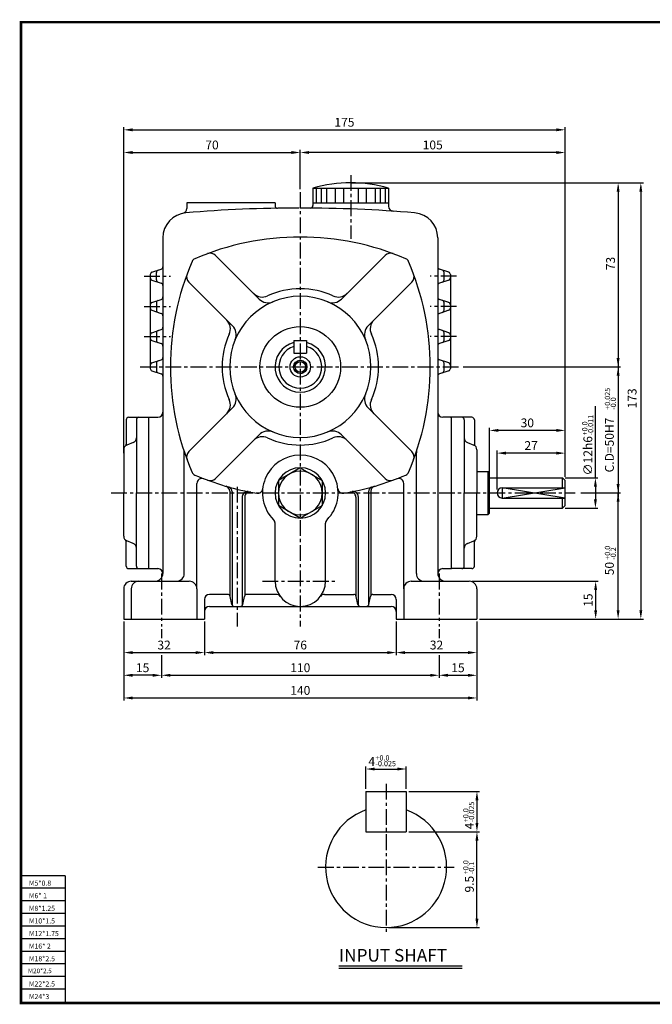
# Model space of a CAD drawing. Extents: x -1 to 552, y 0 to 390.
# Drawn here: x -1 to 250, y 0 to 390 of the extents above; entities that cross this region are included whole.
import ezdxf

# ---------------------------------------------------------------- set-up
doc = ezdxf.new("R2010")
doc.units = 0
doc.header["$LTSCALE"] = 5
doc.header["$MEASUREMENT"] = 0
doc.linetypes.add('CENTER', pattern=[2, 1.25, -0.25, 0.25, -0.25])
doc.layers.get('0').update_dxf_attribs({"color": 3, "linetype": 'CONTINUOUS'})
for name, color, linetype in [('01', 1, 'CENTER'), ('1', 1, 'CONTINUOUS'), ('2', 2, 'CONTINUOUS'), ('3', 3, 'CONTINUOUS')]:
    doc.layers.add(name, color=color, linetype=linetype)
doc.styles.add('ROMANS', font='romans.shx')

msp = doc.modelspace()

# ---------------------------------------------------------------- linework, layer by layer
at = {"color": 1}
for p, q in [((-0.5, 389), (551.74, 389)), ((551.74, 0), (-0.5, 0))]:
    msp.add_line(p, q, dxfattribs=at)
at = {"color": 2}
for p, q in [((40.74, 338.32), (40.74, 347.32)), ((44.24, 346.32), (212.24, 346.32)), ((215.74, 338.32), (215.74, 347.32)), ((40.74, 218.08), (40.74, 338.32)), ((44.24, 337.32), (107.24, 337.32)), ((110.74, 322.73), (110.74, 338.32)), ((212.24, 337.32), (114.24, 337.32)), ((215.74, 228.1), (215.74, 338.32)), ((130.74, 325.3), (237.73, 325.3)), ((237.73, 325.3), (246.73, 325.3)), ((236.73, 323.8), (236.73, 250.8)), ((245.73, 323.8), (245.73, 155.8)), ((175.24, 252.3), (237.73, 252.3)), ((236.73, 252.3), (236.73, 200.8)), ((185.74, 210.22), (185.74, 228.1)), ((212.24, 227.1), (189.24, 227.1)), ((215.74, 219.1), (215.74, 228.1)), ((188.74, 203.66), (188.74, 219.1)), ((215.74, 208.66), (215.74, 219.1)), ((212.24, 218.1), (192.24, 218.1)), ((215.74, 208.3), (228.73, 208.3)), ((227.73, 204.8), (227.73, 199.8)), ((221.95, 202.3), (237.73, 202.3)), ((236.73, 155.8), (236.73, 202.3)), ((215.74, 196.3), (228.73, 196.3)), ((178.74, 167.3), (228.83, 167.3)), ((227.83, 163.8), (227.83, 155.8)), ((181.74, 152.3), (228.83, 152.3)), ((228.83, 152.3), (237.73, 152.3)), ((237.73, 152.3), (246.73, 152.3)), ((40.74, 151.3), (40.74, 137.99)), ((72.74, 151.3), (72.74, 137.99)), ((148.74, 151.3), (148.74, 137.99)), ((180.74, 151.3), (180.74, 137.99)), ((55.74, 148.3), (55.74, 144.77)), ((165.74, 148.3), (165.74, 144.77)), ((40.74, 137.99), (40.74, 128.99)), ((44.24, 138.99), (69.24, 138.99)), ((55.74, 137.98), (55.74, 128.99)), ((76.24, 138.99), (145.24, 138.99)), ((152.24, 138.99), (177.24, 138.99)), ((165.74, 137.98), (165.74, 128.99)), ((180.74, 137.99), (180.74, 128.99)), ((40.74, 128.99), (40.74, 119.99)), ((52.24, 129.99), (44.24, 129.99)), ((59.24, 129.99), (162.24, 129.99)), ((169.24, 129.99), (177.24, 129.99)), ((180.74, 128.99), (180.74, 119.99)), ((44.24, 120.99), (177.24, 120.99)), ((136.75, 84.94), (136.75, 93.82)), ((152.75, 84.94), (152.75, 93.82)), ((140.25, 92.82), (149.25, 92.82)), ((153.75, 83.94), (181.77, 83.94)), ((180.77, 80.44), (180.77, 71.44)), ((153.75, 67.94), (181.77, 67.94)), ((180.77, 33.44), (180.77, 64.44)), ((145.75, 29.94), (181.77, 29.94))]:
    msp.add_line(p, q, dxfattribs=at)
for p, q in [((115.74, 323.22), (145.74, 323.22)), ((115.74, 323.22), (115.74, 317.3)), ((117.09, 323.22), (117.09, 317.3)), ((119.04, 323.22), (119.04, 317.3)), ((121.12, 323.22), (121.12, 317.3)), ((124.59, 323.22), (124.59, 317.3)), ((127.8, 323.22), (127.8, 317.3)), ((133.68, 323.22), (133.68, 317.3)), ((136.9, 323.22), (136.9, 317.3)), ((140.36, 323.22), (140.36, 317.3)), ((142.44, 323.22), (142.44, 317.3)), ((144.4, 323.22), (144.4, 317.3)), ((145.74, 323.22), (145.74, 317.3)), ((65.74, 317.3), (65.74, 315.18)), ((100.74, 317.3), (65.74, 317.3)), ((100.74, 317.3), (100.74, 316.23)), ((115.74, 317.3), (145.74, 317.3)), ((115.74, 317.3), (115.74, 316.29)), ((145.74, 317.3), (145.74, 316.04)), ((56.24, 303.44), (56.24, 170.3)), ((165.24, 303.44), (165.24, 170.3)), ((77.13, 296.52), (94.45, 279.2)), ((144.36, 296.52), (127.04, 279.2)), ((51.93, 289.86), (55.56, 291.07)), ((53.74, 286.85), (53.74, 289.75)), ((167.06, 290.7), (165.93, 291.07)), ((169.56, 289.86), (165.93, 291.07)), ((167.74, 286.85), (167.74, 289.75)), ((167.74, 286.85), (167.74, 289.75)), ((51.24, 288.91), (51.24, 251.69)), ((51.93, 286.74), (55.56, 285.53)), ((66.52, 285.92), (83.84, 268.59)), ((154.97, 285.92), (137.64, 268.59)), ((169.56, 286.74), (165.93, 285.53)), ((170.24, 288.91), (170.24, 251.69)), ((51.93, 277.86), (55.56, 279.07)), ((53.74, 277.75), (53.74, 274.85)), ((169.56, 277.86), (165.93, 279.07)), ((167.74, 274.85), (167.74, 277.75)), ((167.74, 274.85), (167.74, 277.75)), ((51.93, 274.74), (55.56, 273.53)), ((169.56, 274.74), (165.93, 273.53)), ((51.93, 265.86), (55.56, 267.07)), ((53.74, 265.75), (53.74, 262.85)), ((169.56, 265.86), (165.93, 267.07)), ((167.74, 262.85), (167.74, 265.75)), ((167.74, 262.85), (167.74, 265.75)), ((51.93, 262.74), (55.56, 261.53)), ((108.24, 262.8), (108.24, 257.8)), ((108.24, 262.8), (113.24, 262.8)), ((113.24, 262.8), (113.24, 257.8)), ((169.56, 262.74), (165.93, 261.53)), ((108.24, 257.8), (113.24, 257.8)), ((51.93, 253.86), (55.56, 255.07)), ((169.56, 253.86), (165.93, 255.07)), ((51.93, 250.74), (55.56, 249.53)), ((53.74, 253.75), (53.74, 250.85)), ((169.56, 250.74), (165.93, 249.53)), ((167.74, 252.3), (167.74, 253.75)), ((167.74, 252.3), (167.74, 253.75)), ((167.74, 250.85), (167.74, 252.3)), ((66.52, 218.68), (83.84, 236.01)), ((154.97, 218.68), (137.64, 236.01)), ((165.24, 236.58), (165.24, 234.3)), ((41.74, 231.3), (41.74, 221.68)), ((42.74, 232.3), (50.74, 232.3)), ((45.74, 231.3), (45.74, 202.3)), ((50.74, 172.3), (50.74, 232.3)), ((50.74, 232.3), (54.24, 232.3)), ((170.74, 232.3), (167.24, 232.3)), ((170.24, 232.3), (170.74, 232.3)), ((170.74, 202.3), (170.74, 232.3)), ((178.74, 232.3), (170.74, 232.3)), ((175.74, 231.3), (175.74, 202.3)), ((179.74, 231.3), (179.74, 221.68)), ((77.13, 208.08), (94.45, 225.4)), ((144.36, 208.08), (127.04, 225.4)), ((40.74, 219.45), (40.74, 202.3)), ((44.49, 222.3), (42, 221.3)), ((177, 222.3), (179.49, 221.3)), ((180.74, 219.45), (180.74, 202.3)), ((64.74, 170.3), (64.74, 218.28)), ((156.74, 170.3), (156.74, 218.28)), ((110.74, 212.3), (102.08, 207.3)), ((110.74, 212.3), (119.4, 207.3)), ((102.08, 207.3), (102.08, 197.3)), ((119.4, 207.3), (119.4, 197.3)), ((180.74, 210.8), (185.24, 210.8)), ((185.24, 193.8), (185.24, 210.8)), ((185.24, 210.8), (185.74, 210.3)), ((185.74, 194.3), (185.74, 210.3)), ((185.74, 208.3), (214.74, 208.3)), ((214.74, 204.3), (214.74, 208.3)), ((215.74, 207.3), (214.74, 208.3)), ((215.74, 197.3), (215.74, 207.3)), ((69.74, 164.3), (69.74, 206.09)), ((151.74, 164.3), (151.74, 206.09)), ((190.74, 204.3), (215.74, 204.3)), ((40.74, 185.15), (40.74, 202.3)), ((45.74, 173.3), (45.74, 202.3)), ((82.74, 203.05), (82.74, 161.65)), ((83.74, 202.77), (83.74, 157.72)), ((87.74, 200.86), (87.74, 157.72)), ((88.74, 200.67), (88.74, 161.65)), ((132.74, 200.67), (132.74, 161.65)), ((133.74, 200.86), (133.74, 157.72)), ((137.74, 202.77), (137.74, 157.72)), ((138.74, 203.05), (138.74, 161.65)), ((170.74, 172.3), (170.74, 202.3)), ((175.74, 173.3), (175.74, 202.3)), ((180.74, 185.15), (180.74, 202.3)), ((190.74, 200.3), (215.74, 200.3)), ((214.74, 196.3), (214.74, 200.3)), ((110.74, 192.3), (102.08, 197.3)), ((110.74, 192.3), (119.4, 197.3)), ((185.74, 196.3), (214.74, 196.3)), ((214.74, 196.3), (215.74, 197.3)), ((180.74, 193.8), (185.24, 193.8)), ((185.24, 193.8), (185.74, 194.3)), ((100.74, 167.3), (100.74, 190.26)), ((120.74, 167.3), (120.74, 190.26)), ((41.74, 173.3), (41.74, 182.92)), ((44.49, 182.3), (42, 183.3)), ((177, 182.3), (179.49, 183.3)), ((179.74, 173.3), (179.74, 182.92)), ((42.74, 172.3), (50.74, 172.3)), ((50.74, 172.3), (54.24, 172.3)), ((167.24, 172.3), (170.74, 172.3)), ((178.74, 172.3), (170.74, 172.3)), ((40.74, 164.3), (40.74, 152.3)), ((43.74, 167.3), (66.74, 167.3)), ((43.74, 164.3), (43.74, 152.3)), ((69.74, 164.3), (69.74, 152.3)), ((151.74, 164.3), (151.74, 152.3)), ((154.74, 167.3), (177.74, 167.3)), ((180.74, 164.3), (180.74, 152.3)), ((81.93, 162.06), (74.74, 162.06)), ((83.58, 158.1), (82.91, 161.27)), ((87.91, 158.1), (88.58, 161.27)), ((101.17, 162.06), (89.55, 162.06)), ((120.31, 162.06), (131.93, 162.06)), ((133.58, 158.1), (132.91, 161.27)), ((137.91, 158.1), (138.58, 161.27)), ((139.55, 162.06), (146.74, 162.06)), ((72.74, 160.06), (72.74, 152.3)), ((74.74, 157.3), (110.74, 157.3)), ((110.74, 157.3), (146.74, 157.3)), ((148.74, 160.06), (148.74, 152.3)), ((40.74, 152.3), (72.74, 152.3)), ((148.74, 152.3), (180.74, 152.3)), ((136.75, 83.94), (152.75, 83.94)), ((136.75, 83.94), (136.75, 67.94)), ((152.75, 83.94), (152.75, 67.94)), ((136.75, 67.94), (152.75, 67.94)), ((126.07, 14.81), (174.91, 14.81))]:
    msp.add_line(p, q)
for radius in [16, 4.05, 2.65, 2.1]:
    msp.add_circle((110.74, 252.3), radius)
for centre, radius, start, end in [((130.74, 270.24), 55.06, 74.1906, 105.8094), ((66.24, 303.44), 10, 94.7892, 180), ((63.74, 315.18), 2, 282.0247, 0), ((110.74, -227.7), 543, 90.0525, 94.7892), ((101.74, 316.23), 1, 180, 270.948), ((110.74, -227.7), 543, 85.2108, 90), ((110.74, -227.7), 543, 89.9475, 90), ((114.74, 316.29), 1, 269.5787, 0), ((147.74, 316.04), 2, 180, 266.1072), ((155.24, 303.44), 10, 0, 85.2108), ((110.74, 197.8), 106, 90, 113.2504), ((110.74, 197.8), 106, 66.7496, 90), ((75.01, 294.4), 3, 45, 110.3018), ((146.48, 294.4), 3, 69.6982, 135), ((165.24, 252.3), 106, 156.7496, 203.2504), ((69.69, 293.35), 2, 113.2504, 156.7496), ((151.8, 293.35), 2, 23.2504, 66.7496), ((56.24, 252.3), 106, 336.7496, 23.2504), ((52.24, 288.91), 1, 108.4349, 180), ((54.74, 289.75), 1, 108.4349, 180), ((55.24, 292.02), 1, 288.4349, 0), ((68.64, 288.04), 3, 159.6982, 225), ((152.84, 288.04), 3, 315, 20.3018), ((166.24, 292.02), 1, 180, 251.5651), ((166.24, 292.02), 1, 180, 251.5651), ((166.74, 289.75), 1, 0, 71.5651), ((166.74, 289.75), 1, 0, 71.5651), ((169.24, 288.91), 1, 0, 71.5651), ((52.24, 287.69), 1, 180, 251.5651), ((54.74, 286.85), 1, 180, 251.5651), ((55.24, 284.58), 1, 0, 71.5651), ((166.24, 284.58), 1, 108.4349, 180), ((166.74, 286.85), 1, 288.4349, 0), ((169.24, 287.69), 1, 288.4349, 0), ((95.71, 285.01), 5, 225, 294.6825), ((110.74, 252.3), 31, 90, 114.6825), ((110.74, 252.3), 31, 65.3175, 90), ((125.78, 285.01), 5, 245.3175, 315), ((52.24, 276.91), 1, 108.4349, 180), ((54.74, 277.75), 1, 108.4349, 180), ((55.24, 280.02), 1, 288.4349, 0), ((110.74, 252.3), 28, 90, 270), ((97.99, 282.74), 5, 225, 292.7414), ((110.74, 252.3), 28, 270, 90), ((123.5, 282.74), 5, 247.2586, 315), ((166.24, 280.02), 1, 180, 251.5651), ((166.74, 277.75), 1, 0, 71.5651), ((169.24, 276.91), 1, 0, 71.5651), ((52.24, 275.69), 1, 180, 251.5651), ((54.74, 274.85), 1, 180, 251.5651), ((55.24, 272.58), 1, 0, 71.5651), ((166.24, 272.58), 1, 108.4349, 180), ((166.74, 274.85), 1, 288.4349, 0), ((169.24, 275.69), 1, 288.4349, 0), ((78.03, 267.33), 5, 335.3175, 45), ((143.45, 267.33), 5, 135, 204.6825), ((52.24, 264.91), 1, 108.4349, 180), ((54.74, 265.75), 1, 108.4349, 180), ((55.24, 268.02), 1, 288.4349, 0), ((80.31, 265.06), 5, 337.2586, 45), ((141.18, 265.06), 5, 135, 202.7414), ((166.24, 268.02), 1, 180, 251.5651), ((166.74, 265.75), 1, 0, 71.5651), ((169.24, 264.91), 1, 0, 71.5651), ((52.24, 263.69), 1, 180, 251.5651), ((54.74, 262.85), 1, 180, 251.5651), ((110.74, 252.3), 31, 155.3175, 204.6825), ((110.74, 252.3), 10, 104.4775, 75.5225), ((110.74, 252.3), 31, 335.3175, 24.6825), ((166.74, 262.85), 1, 288.4349, 0), ((169.24, 263.69), 1, 288.4349, 0), ((55.24, 260.58), 1, 0, 71.5651), ((110.74, 252.3), 8.5, 107.1046, 72.8954), ((166.24, 260.58), 1, 108.4349, 180), ((52.24, 252.91), 1, 108.4349, 180), ((54.74, 253.75), 1, 108.4349, 180), ((55.24, 256.02), 1, 288.4349, 0), ((166.24, 256.02), 1, 180, 251.5651), ((166.74, 253.75), 1, 0, 71.5651), ((169.24, 252.91), 1, 0, 71.5651), ((52.24, 251.69), 1, 180, 251.5651), ((54.74, 250.85), 1, 180, 251.5651), ((166.74, 250.85), 1, 288.4349, 0), ((169.24, 251.69), 1, 288.4349, 0), ((55.24, 248.58), 1, 0, 71.5651), ((166.24, 248.58), 1, 108.4349, 180), ((78.03, 237.27), 5, 315, 24.6825), ((80.31, 239.54), 5, 315, 22.7414), ((141.18, 239.54), 5, 157.2586, 225), ((143.45, 237.27), 5, 155.3175, 225), ((54.24, 234.3), 2, 270, 0), ((167.24, 234.3), 2, 180, 270), ((167.24, 234.3), 2, 180, 270), ((42.74, 231.3), 1, 90, 180), ((46.74, 231.3), 1, 90, 180), ((174.74, 231.3), 1, 0, 90), ((178.74, 231.3), 1, 0, 90), ((97.99, 221.87), 5, 67.2586, 135), ((123.5, 221.87), 5, 45, 112.7414), ((43.74, 224.15), 2, 291.8014, 0), ((95.71, 219.59), 5, 65.3175, 135), ((110.74, 252.3), 31, 245.3175, 270), ((110.74, 252.3), 31, 270, 294.6825), ((125.78, 219.59), 5, 45, 114.6825), ((177.74, 224.15), 2, 180, 248.1986), ((42.74, 219.45), 2, 111.8014, 180), ((40.74, 221.68), 1, 311.8103, 0), ((62.74, 218.28), 2, 0, 18.364), ((68.64, 216.56), 3, 135, 200.3018), ((152.84, 216.56), 3, 339.6982, 45), ((158.74, 218.28), 2, 161.636, 180), ((178.74, 219.45), 2, 0, 68.1986), ((180.74, 221.68), 1, 180, 228.1897), ((110.74, 202.3), 15, 90, 225.0991), ((110.74, 202.3), 15, 314.9009, 90), ((110.74, 202.3), 10, 90, 270), ((110.74, 202.3), 8.66, 90, 270), ((110.74, 202.3), 10, 270, 90), ((110.74, 202.3), 8.66, 270, 90), ((69.69, 211.25), 2, 203.2504, 246.7496), ((110.74, 306.8), 106, 246.7496, 260.6504), ((71.74, 206.09), 2, 68.8316, 180), ((75.01, 210.2), 3, 249.6982, 315), ((110.74, 306.8), 106, 279.3496, 293.2504), ((146.48, 210.2), 3, 225, 290.3018), ((149.74, 206.09), 2, 0, 111.1684), ((151.8, 211.25), 2, 293.2504, 336.7496), ((80.74, 203.05), 2, 0, 73.8724), ((81.74, 202.77), 2, 0, 74.4239), ((93.85, 204.18), 2, 260.6504, 353.6454), ((127.64, 204.18), 2, 186.3546, 279.3496), ((139.74, 202.77), 2, 105.5761, 180), ((140.74, 203.05), 2, 106.1276, 180), ((190.74, 202.3), 2, 90, 270), ((89.74, 200.86), 2, 78.7877, 180), ((90.74, 200.67), 2, 79.3281, 180), ((130.74, 200.67), 2, 0, 100.6719), ((131.74, 200.86), 2, 0, 101.2123), ((98.74, 190.26), 2, 0, 45.0991), ((122.74, 190.26), 2, 134.9009, 180), ((42.74, 185.15), 2, 180, 248.1986), ((40.74, 182.92), 1, 0, 48.1897), ((178.74, 185.15), 2, 291.8014, 0), ((180.74, 182.92), 1, 131.8103, 180), ((43.74, 180.45), 2, 360, 68.1986), ((177.74, 180.45), 2, 111.8014, 180), ((42.74, 173.3), 1, 180, 270), ((46.74, 173.3), 1, 180, 270), ((54.24, 170.3), 2, 0, 90), ((167.24, 170.3), 2, 90, 180), ((174.74, 173.3), 1, 270, 0), ((178.74, 173.3), 1, 270, 0), ((53.24, 170.3), 3, 270, 0), ((61.74, 170.3), 3, 270, 0), ((159.74, 170.3), 3, 180, 270), ((168.24, 170.3), 3, 180, 270), ((43.74, 164.3), 3, 90, 180), ((46.74, 164.3), 3, 90, 180), ((66.74, 164.3), 3, 0, 90), ((110.74, 167.3), 10, 180, 270), ((110.74, 167.3), 10, 270, 0), ((110.74, 167.3), 10, 270, 0), ((154.74, 164.3), 3, 90, 180), ((177.74, 164.3), 3, 0, 90), ((74.74, 160.06), 2, 90, 180), ((81.93, 161.06), 1, 11.8576, 90), ((89.55, 161.06), 1, 90, 168.1424), ((101.17, 160.06), 2, 37.0923, 90), ((120.31, 160.06), 2, 90, 142.9077), ((131.93, 161.06), 1, 11.8576, 90), ((139.55, 161.06), 1, 90, 168.1424), ((146.74, 160.06), 2, 0, 90), ((74.74, 155.3), 2, 90, 180), ((84.55, 158.3), 1, 191.8576, 270), ((86.93, 158.3), 1, 270, 348.1424), ((134.55, 158.3), 1, 191.8576, 270), ((136.93, 158.3), 1, 270, 348.1424), ((146.74, 155.3), 2, 0, 90), ((144.75, 53.94), 24, 109.4712, 70.5288)]:
    msp.add_arc(centre, radius, start, end)
for points in [[(44.24, 346.91), (44.24, 345.74), (40.74, 346.32)], [(212.24, 346.91), (212.24, 345.74), (215.74, 346.32)], [(44.24, 337.91), (44.24, 336.74), (40.74, 337.32)], [(107.24, 337.91), (107.24, 336.74), (110.74, 337.32)], [(114.24, 337.91), (114.24, 336.74), (110.74, 337.32)], [(212.24, 337.91), (212.24, 336.74), (215.74, 337.32)], [(236.15, 321.8), (237.32, 321.8), (236.73, 325.3)], [(245.15, 321.8), (246.32, 321.8), (245.73, 325.3)], [(236.15, 255.8), (237.32, 255.8), (236.73, 252.3)], [(236.15, 248.8), (237.32, 248.8), (236.73, 252.3)], [(189.24, 227.69), (189.24, 226.52), (185.74, 227.1)], [(212.24, 227.69), (212.24, 226.52), (215.74, 227.1)], [(192.24, 218.69), (192.24, 217.52), (188.74, 218.1)], [(212.24, 218.69), (212.24, 217.52), (215.74, 218.1)], [(227.15, 204.8), (228.32, 204.8), (227.73, 208.3)], [(236.15, 205.8), (237.32, 205.8), (236.73, 202.3)], [(227.15, 199.8), (228.32, 199.8), (227.73, 196.3)], [(236.15, 198.8), (237.32, 198.8), (236.73, 202.3)], [(227.24, 163.8), (228.41, 163.8), (227.83, 167.3)], [(227.24, 155.8), (228.41, 155.8), (227.83, 152.3)], [(236.15, 155.8), (237.32, 155.8), (236.73, 152.3)], [(245.15, 155.8), (246.32, 155.8), (245.73, 152.3)], [(44.24, 139.57), (44.24, 138.41), (40.74, 138.99)], [(69.24, 139.57), (69.24, 138.41), (72.74, 138.99)], [(76.24, 139.57), (76.24, 138.41), (72.74, 138.99)], [(145.24, 139.57), (145.24, 138.41), (148.74, 138.99)], [(152.24, 139.57), (152.24, 138.41), (148.74, 138.99)], [(177.24, 139.57), (177.24, 138.41), (180.74, 138.99)], [(44.24, 130.57), (44.24, 129.41), (40.74, 129.99)], [(52.24, 130.57), (52.24, 129.41), (55.74, 129.99)], [(59.24, 130.57), (59.24, 129.41), (55.74, 129.99)], [(162.24, 130.57), (162.24, 129.41), (165.74, 129.99)], [(169.24, 130.57), (169.24, 129.41), (165.74, 129.99)], [(177.24, 130.57), (177.24, 129.41), (180.74, 129.99)], [(44.24, 121.57), (44.24, 120.41), (40.74, 120.99)], [(177.24, 121.57), (177.24, 120.41), (180.74, 120.99)], [(140.25, 93.4), (140.25, 92.23), (136.75, 92.82)], [(149.25, 93.4), (149.25, 92.23), (152.75, 92.82)], [(180.18, 80.44), (181.35, 80.44), (180.77, 83.94)], [(180.18, 71.44), (181.35, 71.44), (180.77, 67.94)], [(180.18, 64.44), (181.35, 64.44), (180.77, 67.94)], [(180.18, 33.44), (181.35, 33.44), (180.77, 29.94)]]:
    msp.add_solid(points, dxfattribs=at)
at = {"layer": '01'}
for p, q in [((130.74, 328.37), (130.74, 303.05)), ((110.74, 321.57), (110.74, 149.3)), ((48.8, 288.3), (59.24, 288.3)), ((172.68, 288.3), (162.24, 288.3)), ((48.8, 276.3), (59.24, 276.3)), ((172.68, 276.3), (162.24, 276.3)), ((48.8, 264.3), (59.24, 264.3)), ((172.68, 264.3), (162.24, 264.3)), ((47.24, 252.3), (174.24, 252.3)), ((85.74, 204.71), (85.74, 149.3)), ((35.73, 202.3), (219.74, 202.3)), ((55.74, 170.3), (55.74, 149.3)), ((165.74, 170.3), (165.74, 149.3)), ((95.74, 167.3), (125.74, 167.3)), ((144.75, 86.94), (144.75, 26.94)), ((117.75, 53.94), (171.75, 53.94))]:
    msp.add_line(p, q, dxfattribs=at)
at = {"layer": '1'}
for p, q in [((17.5, 50.5), (0.5, 50.5)), ((17.5, 50.5), (17.5, 0.5)), ((17.5, 45.5), (0.5, 45.5)), ((17.5, 40.5), (0.5, 40.5)), ((17.5, 35.5), (0.5, 35.5)), ((17.5, 30.5), (0.5, 30.5)), ((17.5, 25.5), (0.5, 25.5)), ((17.5, 20.5), (0.5, 20.5)), ((17.5, 15.5), (0.5, 15.5)), ((17.5, 10.5), (0.5, 10.5)), ((17.5, 5.5), (0.5, 5.5))]:
    msp.add_line(p, q, dxfattribs=at)
at = {"layer": '2'}
for p, q in [((227.73, 208.3), (227.73, 236.72)), ((126.07, 13.81), (174.91, 13.81))]:
    msp.add_line(p, q, dxfattribs=at)
msp.add_lwpolyline([(215.74, 200.3), (190.74, 204.3), (190.74, 200.3), (215.74, 204.3)], dxfattribs=at)
msp.add_arc((110.74, 252.3), 2.5, 265.6324, 186.5934, dxfattribs=at)
at = {"layer": '3', "color": 1, "const_width": 1}
msp.add_lwpolyline([(0, 389), (551.24, 389), (551.24, 0), (0, 0), (0, 389.5)], dxfattribs=at)

# ---------------------------------------------------------------- texts
at = {"style": 'ROMANS'}
msp.add_text('INPUT SHAFT', height=5, dxfattribs=at).set_placement((126.11, 16.44))
at = {"color": 2, "char_height": 3.5, "attachment_point": 5, "style": 'ROMANS'}
for s, insert in [('\\A1;175', (128.24, 349.32)), ('\\A1;70', (75.74, 340.32)), ('\\A1;105', (163.24, 340.32)), ('\\A1;30', (200.74, 230.1)), ('\\A1;27', (202.24, 221.1)), ('\\A1;32', (56.74, 141.99)), ('\\A1;76', (110.74, 141.99)), ('\\A1;32', (164.74, 141.99)), ('\\A1;15', (48.24, 132.99)), ('\\A1;110', (110.74, 132.99)), ('\\A1;15', (173.24, 132.99)), ('\\A1;140', (110.74, 123.99)), ('\\A1;4', (139.05, 95.82))]:
    msp.add_mtext(s, dxfattribs=dict(at, insert=insert))
at = {"color": 2, "char_height": 3.5, "attachment_point": 5, "rotation": 90, "style": 'ROMANS'}
for s, insert in [('\\A1;73', (233.73, 293.3)), ('173', (242.73, 239.8)), ('C.D=50H7', (233.73, 221.32)), ('\\A1;∅12h6', (224.73, 217.06)), ('50', (233.73, 172.32)), ('\\A1;15', (224.83, 159.8)), ('\\A1;4', (177.77, 70.23)), ('\\A1;9.5', (177.77, 47.15))]:
    msp.add_mtext(s, dxfattribs=dict(at, insert=insert))
at = {"layer": '2', "style": 'ROMANS'}
for s, p in [('+0.025', (233.57, 235.27)), ('-0.0', (235.87, 235.27)), ('+0.0', (224.57, 225.12)), ('-0.011', (226.87, 225.12)), ('+0.0', (233.57, 175.8)), ('-0.2', (235.87, 175.8)), ('-0.025', (179.66, 71.71)), ('+0.0', (177.39, 71.71)), ('+0.0', (177.39, 51.1)), ('-0.1', (179.66, 51.1))]:
    msp.add_text(s, height=2.1, rotation=90, dxfattribs=at).set_placement(p)
for s, p in [('+0.0', (140.53, 96.19)), ('-0.025', (140.53, 93.92))]:
    msp.add_text(s, height=2.1, dxfattribs=at).set_placement(p)
at = {"layer": '2'}
for s, height, p in [('M5*0.8', 2.01, (3.14, 46.56)), ('M6* 1', 2.01, (3.14, 41.56)), ('M8*1.25', 2.01, (3.14, 36.56)), ('M10*1.5', 2.01, (3.14, 31.56)), ('M12*1.75', 2.01, (3.14, 26.56)), ('M16* 2', 2.01, (3.14, 21.56)), ('M18*2.5', 2.01, (3.14, 16.56)), ('M20*2.5', 1.828, (2.78, 11.85)), ('M22*2.5', 2.01, (3.14, 6.56)), ('M24*3', 2.01, (3.14, 1.56))]:
    msp.add_text(s, height=height, dxfattribs=at).set_placement(p)

doc.saveas('drawing.dxf')
